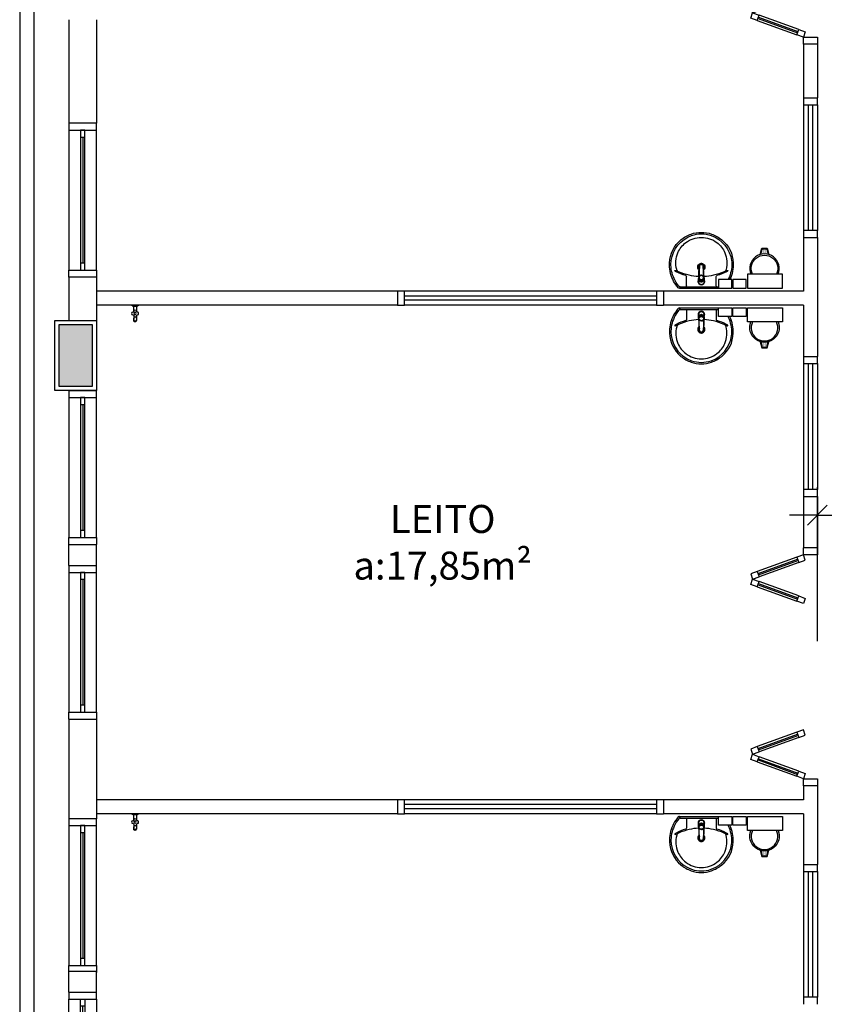
# Model space of a CAD drawing. Units: millimetres. Extents: x 1441 to 5932, y 387 to 4080.
# Drawn here: x 1441 to 1447, y 429 to 436 of the extents above; entities that cross this region are included whole.
import ezdxf

# ---------------------------------------------------------------- set-up
doc = ezdxf.new("R2010")
doc.units = ezdxf.units.MM
doc.linetypes.add('CONTINU', pattern=[0])
for name, color, linetype in [('252', 252, 'Continuous'), ('COTA', 13, 'Continuous'), ('EQUIP_I', 13, 'Continuous'), ('ESQUADRIA', 1, 'Continuous'), ('PAREDE', 4, 'Continuous'), ('PILAR', 250, 'Continuous'), ('TEXTO', 1, 'Continuous'), ('VIDRO', 150, 'Continuous')]:
    doc.layers.add(name, color=color, linetype=linetype)
doc.styles.add('REGUA60', font='GOTHIC.TTF')
doc.styles.get("Standard").update_dxf_attribs({"font": 'GOTHIC.TTF'})
doc.styles.add('STYLE1', font='GOTHIC.TTF')
doc.dimstyles.new('ISO-25', dxfattribs={"dimtxt": 2.5, "dimasz": 2.5, "dimexe": 1.25, "dimexo": 0.625, "dimtad": 1, "dimtxsty": 'Standard', "dimcen": 2.5, "dimadec": 0, "dimazin": 0, "dimtfac": 1, "dimtmove": 0, "dimatfit": 3, "dimfxl": 1, "dimarcsym": 0})

# ---------------------------------------------------------------- blocks, each defined once
blk = doc.blocks.new('1173C_p')
at = {"linetype": 'Continuous'}
for p, q in [((-0.01634963040155668, -0.04878485141018274), (-0.01653115084616985, -0.04504178567999872)), ((0.01633639425428157, -0.04878715691671331), (0.01651476135350549, -0.04504119003378371))]:
    blk.add_line(p, q, dxfattribs=at)
at = {"linetype": 'CONTINU', "extrusion": (0, 0, -1)}
for points in [[(-0.0198282039563793, -0.01148739618319894, -0.1318899090519932), (-0.02291838737460239, 8.182756564778515e-06, -0.4140108492280798), (7.94125364222964e-06, 0.02293446864532633, -0.4140107801384679), (0.02293446864631932, 7.938377892813264e-06, -0.1320950803901953), (0.01984433375883299, -0.01148730962906619)], [(0.01984432493974708, -0.007837289086431554, 0.09442110380981528), (0.02133951744886531, 8.052593193141888e-06, 0.4142178818450529), (8.029483879568033e-06, 0.02133945604962229, 0.4142245607243777), (-0.0213233747917343, 8.076052223415786e-06, 0.09441930605665519), (-0.01982895130561957, -0.007835994448344152)], [(0.01842126404253008, -0.02885869792510753, -0.02579282151124299), (0.01738695810771418, -0.03056874468398973)], [(0.01598733568599897, -0.04376646852218968, -0.004162270181977251), (0.01653115084616985, -0.04504178567999872)], [(-0.01633639425428157, -0.04878715691671331, -0.000293250454782409), (-0.01289898419940982, -0.1207782299676285)], [(-0.01737558364326475, -0.03051511278931152, -0.02326987550279606), (-0.01835580558120853, -0.02892643767660275), (-0.01840516319789032, -0.02883695365154892), (-0.01883413592980077, -0.02805390939566266), (-0.01840518601275676, -0.02885871533619522)]]:
    blk.add_lwpolyline(points, format="xyb", dxfattribs=at)
at = {"linetype": 'CONTINU'}
for points in [[(-0.01984433375883299, -0.01148730962906619), (-0.01984433375883299, 0.0007559097746838717)], [(-8.023804980439309e-06, 0.0005601163896518102), (-8.023804980439309e-06, -0.0002635877614824977)], [(-0.01934590496719579, -0.02069895908227259), (-0.01934590496719579, -0.01942195014370185)], [(-0.01927292781302015, -0.01780298861223173), (-0.01481719191752973, -0.007412186743387394)], [(-0.01842126404253008, -0.02885869792510753), (-0.01842126404253008, -0.02883689281190271)], [(-0.01745214173242715, -0.02420025023201156), (-0.01745204286800117, -0.02911092217792444)], [(-0.01651962207373714, -0.03456673255291953), (-0.01598808891026948, -0.04376359551362974)], [(-8.046619846879821e-06, -0.02917318394962365), (-8.054224799991516e-06, -0.02940939387132246)], [(0.0124274819864354, -0.005119425796380028), (0.001670403935868592, -0.0008154971735425676)], [(0.01651476135350549, -0.04504119003378371), (0.01597100702634435, -0.04376588460527309)], [(0.01597201088048905, -0.04376359551362974), (0.01650354404395671, -0.03456669452814154)], [(0.01840518601275676, -0.02883689281190271), (0.01840518601275676, -0.02885871533619522)]]:
    blk.add_lwpolyline(points, dxfattribs=at)
for points in [[(0.0197022890287144, -0.02212283347639321, 0.01411546540630599), (0.01973959938741388, -0.02095687860942697), (0.01982821770427279, -0.01942397306189747), (0.01982821770427279, 0.0007558945647723192)], [(-0.01984433375883299, -0.01148730962906619), (-0.019844288129093, -0.01942397306189747), (-0.01975568010361428, -0.02095639304538288, 0.01415755189459977), (-0.0197182783040617, -0.02212229881238947)], [(-0.01927292781302015, -0.01780298861223173, 0.02246857651001248), (-0.0193459087460468, -0.01942438766227106)], [(-0.01927292781302015, -0.01780298861223173), (-0.01927271310875511, -0.01908008053834997, 0.02242171367102428), (-0.01934589646639751, -0.0207009976702448, 0.02241009777736926), (-0.01927269108065843, -0.02232209675900343, 0.00552605511941231), (-0.01745205293383378, -0.02679309683061781)], [(-0.01842126404253008, -0.02885869792510753), (-0.01885022156454141, -0.02805390179070599), (-0.01842124122766364, -0.02883695365154892), (-0.01837197281106739, -0.0289262785782114, 0.0234680710666917), (-0.01739159583642902, -0.03051521003994395)], [(-0.01843214673403537, -0.043263911904317), (-0.01830781419852912, -0.04554074575673894), (-0.01460637163905432, -0.1175107594518128, 0.01570004080279282), (-0.014568316992154, -0.1179726004121129)], [(-0.0182992786517957, -0.02097209514538889, 0.07920154935455045), (-0.0174520256962154, -0.02628683897016337)], [(-0.01291154083671842, -0.1207894481483827, 0.0002920010580070895), (-0.01634963040155668, -0.04878485141018274)], [(-0.01244348245744931, -0.005119355209378895, 0.04334990967162989), (-0.01481719191752973, -0.007412186743387394)], [(-0.01244348245744931, -0.005119355209378895), (-0.01244343427691774, -0.006396539319949213, 0.04330033621947313), (-0.01481712478895503, -0.00868935985585928), (-0.01481719191752973, -0.007412186743387394)], [(0.001670403935868592, -0.0008154971735425676), (0.001670389996952792, -0.002092757755463026, 0.02093227351151929), (-7.871902802492059e-06, -0.002022038574594376, 0.02090982655809519), (-0.001686453738983573, -0.002092759662723154), (-0.001686498350970567, -0.0008154946010705544), (-0.01244348245744931, -0.005119355209378895)], [(-0.001686775680944663, -0.0008155222225916248, -0.02098965654325423), (-8.358481608183865e-06, -0.000745006171054996, -0.02099603927329874), (0.001670403935868592, -0.0008154971735425676)], [(0.01480077635395105, -0.007411802695422409, 0.0435918250026972), (0.0124274819864354, -0.005119425796380028)], [(0.01925682696837328, -0.01780275890202887), (0.01480106825801641, -0.007412181406476037), (0.01480106825801641, -0.008689421261264485, 0.04355584848581243), (0.01242768891308543, -0.006396842335579578), (0.0124274819864354, -0.005119425796380028)], [(0.01841606870425494, -0.043263911904317), (0.01829173616874868, -0.04554074575673894), (0.01459029360927389, -0.1175107594518128, -0.01570004080279282), (0.01455223896237356, -0.1179726004121129)], [(0.01737094496121472, -0.03056876152813359, 0.02578076421799826), (0.01840518601275676, -0.02885871533619522)], [(0.01743606370264672, -0.02420025023201156), (0.01743587663866464, -0.0291110573560811, -0.01342866505884555), (0.01741204670034335, -0.02998832350463054)], [(0.01743589443472615, -0.0262870060551883, 0.07895350060847135), (0.01828320213961376, -0.02097229878882167)], [(0.01932982236770897, -0.02070099739851905, -0.02242112400186923), (0.01925662152752494, -0.02232204383756375, -0.00619859595184142), (0.01743595832297018, -0.02679305907302876)], [(0.01932982236770897, -0.02070099739851905, 0.02240956931839166), (0.01925663329154759, -0.0190801079999936), (0.01925682696837328, -0.01780275890202887)], [(0.01932982236770897, -0.02070099739851905), (0.01932982289910967, -0.01942418374335908, 0.02241768365275042), (0.01925682696837328, -0.01780275890202887)], [(-0.01432557716613303, -0.1200319235180149), (-0.01456492968241463, -0.1180013002984914, -0.01645269587289262), (-0.01460573149627464, -0.1175182812198603)], [(-0.01431821217473583, -0.1200922531078419, 0.01590007852200172), (-0.01421124550817865, -0.1207724098697565)], [(0.01418810925639491, -0.1208092895088217, 0.01655478515957163), (0.01430205741962709, -0.1200928678272533), (0.01430949383528457, -0.1200319684917108), (0.01454891986654161, -0.1180007045784581, 0.01676659437277273), (0.01458968584142184, -0.1175175850968841)]]:
    blk.add_lwpolyline(points, format="xyb", dxfattribs=at)
for points, degree in [([(-8.03502770452269e-06, 0.02129193268316598), (-0.003988262464247327, 0.02129189275714793), (-0.007520312094669634, 0.02033104083628245), (-0.0109569829858458, 0.01876896013612317), (-0.01448910557630967, 0.01624221743233001), (-0.01751812612990022, 0.01246340053821982), (-0.01984428432661645, 0.007280991169787754), (-0.01984427291918678, 0.0007558590947844834)], 7), ([(0.01982819488940635, 0.0007558590947844834), (0.01982820629683602, 0.007280991169787754), (0.01750204810011979, 0.01246340053821982), (0.01447302754652924, 0.01624221743233001), (0.01094090495606537, 0.01876896013612317), (0.007504234064889204, 0.02033104083628245), (0.003972184434466897, 0.02129189275714793), (-8.043002075908134e-06, 0.02129193268316598)], 7), ([(-0.01984429383281139, -0.01942397306189747), (-0.01984429383281139, -0.01119263621790445), (-0.0155985668856502, -0.006252016907360769), (-0.01297537528277104, -0.004437090920383469), (-0.01013672007713495, -0.001923378000951104), (-0.006269840173438013, -0.0008953337423509566), (-0.003362971843017704, -0.0002635878506023204), (-8.039014886662699e-06, -0.0002635878506023204)], 7), ([(-0.0188502139595812, -0.02805391129690094), (-0.01909880474904213, -0.02661790935356478), (-0.01938614468864586, -0.02515744036674583), (-0.01962440034340318, -0.02367513755232764), (-0.01971827781687097, -0.02212229877449268)], 4), ([(-0.0184321353265986, -0.04326413244803007), (-0.01865014658948638, -0.03959041794189133), (-0.01886742017168075, -0.03594757195063281), (-0.01908676040056889, -0.03226437406482852), (-0.01929533961724417, -0.02899479450553599), (-0.019506586272108, -0.0256340714543235), (-0.01971826070572291, -0.02212268282475272)], 6), ([(-0.01481709495434558, -0.008689328184868117), (-0.01576638068832636, -0.0110960285653654), (-0.01662430618915067, -0.01317760378424104), (-0.01746647517254019, -0.0151404780038682), (-0.0183235042392198, -0.01705969312387268), (-0.01927269586187208, -0.01907988684466311)], 5), ([(-8.039014886662699e-06, -0.00330390072356046), (-0.006007455420409258, -0.00330390072356046), (-0.01158863158763523, -0.005678041437169767), (-0.01584138741502983, -0.009785890538855924), (-0.01829927865307468, -0.01517689433387659), (-0.01829927865307468, -0.02097188763096547)], 5), ([(-0.01745211321384232, -0.02420034909643576), (-0.017452071386586, -0.01920216692615107), (-0.01553531076600478, -0.01410909772453728), (-0.01154126602276762, -0.009785685205054406), (-0.005937332025830244, -0.00735068298219943), (-8.07390277657305e-06, -0.0073507010439684)], 5), ([(-8.138694560955173e-06, -0.04602860986712543), (-0.005588756983541998, -0.04602669341830712), (-0.01111536759415799, -0.04387020178157641), (-0.01538568326409262, -0.03961167759533879), (-0.01745021387617385, -0.03432652622703891), (-0.01745208089278094, -0.02911112941296601)], 5), ([(-0.01745204667047773, -0.02911092407916271), (-0.01745037738272259, -0.02381886931239485), (-0.01530749576469503, -0.01851821904453033), (-0.01097437171688398, -0.01433282030910199), (-0.005486817781800823, -0.01226299569728795), (-8.069915587327614e-06, -0.01226141006404013)], 5), ([(-0.01552058852253424, -0.02962662562626228), (-0.01551889451867083, -0.02492064866594035), (-0.01361351756604279, -0.02020689563849309), (-0.00976017020557407, -0.01648475657741599), (-0.004880032631803033, -0.01464437157555487), (-8.12972339758744e-06, -0.01464277643611389)], 5), ([(-8.12972339758744e-06, -0.04461057463145224), (-0.004880032631803033, -0.0446089775907712), (-0.00976017020557407, -0.042768593539531), (-0.01361351756604279, -0.03904645447845212), (-0.01551889451867083, -0.03433260258658244), (-0.01552058852253424, -0.02962672449068471)], 5), ([(-0.00168631975333966, -0.002092745709946442), (-0.003977903564070573, -0.003202890277025361), (-0.006049237521921214, -0.004112281839729448), (-0.008081343930385287, -0.004925751621829733), (-0.01015192808714005, -0.005672877672301624), (-0.01244342384674013, -0.006396535305023932)], 5), ([(-8.04997965531129e-06, -0.006432959239988989), (-0.002695804771292387, -0.006432959239988989), (-0.005256681367782789, -0.007005654701085717), (-0.007595779396496027, -0.008065884379577781), (-0.009632393642412751, -0.009538608752386324), (-0.01128662454048879, -0.01134610802488645)], 5), ([(-8.072905977485334e-06, -0.0073507010439684), (0.005921210267558763, -0.00735068298219943), (0.01152515947440236, -0.009785685205054406), (0.01551920421764663, -0.01410909772453728), (0.01743595152954924, -0.01920216692615107), (0.01743597054193913, -0.02420034909643576)], 5), ([(0.01127060639973365, -0.01134618502506157), (0.009616370748560144, -0.009538660085835815), (0.007579741292737197, -0.008065912898160832), (0.005240624251634074, -0.007005664682591117), (0.002679729593367597, -0.006432959239988989), (-8.04997965531129e-06, -0.006432959239988989)], 5), ([(-8.039014886662699e-06, -0.0002635878506023204), (0.003346893813237273, -0.0002635878506023204), (0.006253762143657582, -0.0008953267315341407), (0.01012064204735452, -0.00192341887758829), (0.01295929725299061, -0.004437089019145191), (0.01558248885587687, -0.006252017857981684), (0.01982821580303096, -0.01119263621790445), (0.01982821580303096, -0.01942397306189747)], 7), ([(0.01828320062329425, -0.02097188763096547), (0.01828320062329425, -0.01517689433387659), (0.0158253093852494, -0.009785890538855924), (0.0115725535578548, -0.005678041437169767), (0.005991377390628827, -0.00330390072356046), (-8.039014886662699e-06, -0.00330390072356046)], 5), ([(-8.030043716189539e-06, -0.01226141006404013), (0.005470710758125108, -0.01226299474666881), (0.01095829273648263, -0.01433281935848285), (0.01529141773492171, -0.01851821904453033), (0.01743429745170033, -0.02381886931239485), (0.01743587547999681, -0.02911092407916271)], 5), ([(-7.97023591303514e-06, -0.01464277643611389), (0.004863934639018908, -0.01464437157555487), (0.009744072212789945, -0.01648475657741599), (0.01359743953626236, -0.02020689563849309), (0.01550271667385061, -0.02492064866594035), (0.01550441067771402, -0.02962662562626228)], 5), ([(0.01550441067771402, -0.02962672449068471), (0.01550271667385061, -0.03433260258658244), (0.01359743953626236, -0.03904645447845212), (0.009744072212789945, -0.042768593539531), (0.004863934639018908, -0.0446089775907712), (-7.97023591303514e-06, -0.04461057463145224)], 5), ([(-7.960267950579691e-06, -0.04602860986712543), (0.005572624293144202, -0.04602669341830712), (0.01109914316898397, -0.04387023220139774), (0.01536955960457931, -0.03961172702755), (0.01743413584639342, -0.03432654143694869), (0.01743600286300051, -0.02911112941296601)], 5), ([(0.01242730494032429, -0.006396535305023932), (0.01013580918072421, -0.005672877672301624), (0.008065245937594057, -0.004925751621829733), (0.006033139529129983, -0.004112281839729448), (0.003961795827429171, -0.003202890277025361), (0.001670214868561004, -0.002092745709946442)], 5), ([(0.01925661783209165, -0.01907988684466311), (0.01830742050572098, -0.01705969312387268), (0.01745037432789331, -0.0151404780038682), (0.01660819013459047, -0.01317760378424104), (0.01575027604120294, -0.0110960285653654), (0.01480098555412468, -0.008689328184868117)], 5), ([(0.01970218267594248, -0.02212268282475272), (0.01949116607099199, -0.02562314693556722), (0.0192801019350668, -0.02898183185867431), (0.01907135731060094, -0.03225325942218404), (0.01885216918083188, -0.0359336320669712), (0.01863439177032689, -0.03958496138623069), (0.01841605729681817, -0.04326413244803007)], 6), ([(0.01883414733723754, -0.02805392840805077), (0.01910166115752787, -0.02650847404212797), (0.01934823853498102, -0.02526687377694437), (0.01952581995253411, -0.02413338936339926), (0.01964328229463064, -0.02310193493575241), (0.0197023176639064, -0.02212243946617143)], 5), ([(-0.01421124616450697, -0.1207724104422265), (-0.01361854063923573, -0.1238972334736825), (-0.01194956753467835, -0.1268091253526062), (-0.009508801706076042, -0.1293171484581297), (-0.006403480157388231, -0.1312569901190273), (-0.003197497514818792, -0.1323325742029251), (-8.040011685750414e-06, -0.1323325742029251)], 6), ([(-0.01309039833535053, -0.1170288558261099), (-0.01290180399143992, -0.121042956738572), (-0.009142315092049103, -0.1228531339060712), (-0.004086642309104604, -0.1233236220907425), (-8.039014886662699e-06, -0.1233236220907425)], 4), ([(-8.039014886662699e-06, -0.1233236220907425), (0.004070564279324174, -0.1233236220907425), (0.009126237062268672, -0.1228531339060712), (0.01288572596165949, -0.121042956738572), (0.0130743203055772, -0.1170288558261099)], 4), ([(-8.03801809468041e-06, -0.1323325742029251), (0.003167900963454429, -0.1323325742029251), (0.006362644669884787, -0.131266100855866), (0.009461926457873915, -0.1293384575437901), (0.01190726761790017, -0.1268396060147499), (0.01358485238408491, -0.1239327410114939), (0.01418820769909246, -0.1208087773400237)], 6), ([(-8.03801809468041e-06, -0.1323325742029251), (-8.03801809468041e-06, -0.1323325742029251), (-8.03801809468041e-06, -0.132305196362676), (-8.039014886662699e-06, -0.1322506688308493), (-8.039014886662699e-06, -0.1321701019309618), (-8.039014886662699e-06, -0.1320655337911241)], 5)]:
    blk.add_open_spline(points, degree=degree, dxfattribs=at)
blk = doc.blocks.new('aps_pia_pl5')
at = {"layer": 'EQUIP_I'}
h = blk.add_hatch(dxfattribs=at)
h.set_pattern_fill('DOTS', color=256, scale=0.3, style=0)
h.set_pattern_definition([(180, (-0.2431121023968622, -0.6682742692037273), (-0.002381249999618831, 0.004762499999237661), [0, -0.004762499999237661])])
edge = h.paths.add_edge_path()
edge.add_line((-0.281290945968085, -0.6360820332729353), (-0.2431121023968622, -0.6265373223800932))
edge.add_ellipse((-0.1412909459904768, -0.6521781512383193), major_axis=(-0.07424621201270272, 0.07424621201270272), ratio=0.9999999999999989, start_angle=30.86553514580054, end_angle=45.00000000000656)
edge.add_ellipse((-0.1412909459904768, -0.6521781512383433), major_axis=(0.07424621201270294, 0.07424621201270293), ratio=0.9999999999999999, start_angle=135, end_angle=149.1344648541995)
edge.add_line((-0.2431121023968622, -0.6778189800965695), (-0.2812909459680668, -0.6682742692037273))
edge.add_line((-0.2812909459680668, -0.6682742692037273), (-0.281290945968085, -0.6360820332729353))
for p, q in [((-0.01130325711723753, -0.04858833853444366), (-0.01130325711723756, -0.200999999018677)), ((-0.007292423946626735, -0.04676523254840959), (-0.002916969578713201, -0.04676523254840959)), ((3.481373297446353e-17, -0.04421288416750713), (0, -0.200999999018677)), ((-0.01713719627450769, -0.09453060939893021), (-0.0842274965833418, -0.0945306093989302)), ((-0.01130325711723756, -0.200999999018677), (-0.01130325711723759, -0.3240311113400062)), ((0, -0.200999999018677), (-3.481373297446353e-17, -0.357787113869847)), ((-0.01713719627450774, -0.3074693886384239), (-0.08422749658334186, -0.3074693886384239)), ((-0.2415532613104677, -0.620993730077324), (-0.2862909459672665, -0.6321781512415328)), ((-0.2862909459672665, -0.6321781512415328), (-0.2862909459672665, -0.6721781512351299)), ((-0.2431121023968622, -0.6265373223800932), (-0.2812909459680668, -0.6360820332728989)), ((-0.2862909459672665, -0.6721781512351299), (-0.2415532613104677, -0.6833625723993387)), ((-0.2812909459680668, -0.6360820332728989), (-0.2812909459680668, -0.6682742692037273)), ((-0.2812909459680668, -0.6682742692037273), (-0.2431121023968622, -0.6778189800965695))]:
    blk.add_line(p, q, dxfattribs=at)
for points in [[(-0.0003265630696773492, -0.4190311113400336), (-0.06254372453878436, -0.4190311113400336), (-0.06254372453878436, -0.3240311113400062), (-0.0003265630696773492, -0.3240311113400062)], [(-0.0003265630696773492, -0.5202456245372256), (-0.06254372453878436, -0.5202456245372256), (-0.06254372453878436, -0.4252456245371982), (-0.0003265630696773492, -0.4252456245371982)], [(-2.841893387284244e-13, -0.7797161599704399), (-0.100000000000307, -0.7797161599704399), (-0.100000000000307, -0.5297161599704399), (-2.841893387284244e-13, -0.5297161599704399)]]:
    blk.add_lwpolyline(points, close=True, dxfattribs=at)
for centre, radius, start, end in [((-0.168075179419283, -0.2050997086066672), 0.222043516835672, 97.71069889267847, 160.6831215495669), ((-0.1719855388373901, -0.1979913935327317), 0.2254333459541954, 92.34684227988193, 140.6820308081606), ((-0.1719855388372338, -0.1979913935327317), 0.2144947100342373, 92.35681839477807, 96.93034544847393), ((-0.1724771442768862, -0.2287809529958622), 0.2561829409358835, 65.08101261958318, 91.95500467097517), ((-0.1724771442770425, -0.2287809529958622), 0.2452443050160459, 65.08680257984317, 91.94625273275383), ((-0.1763235823872868, -0.2342336797530037), 0.262751386256447, 52.30956451560496, 64.82131883038274), ((-0.168075179419283, -0.2050997086066672), 0.2329821527555673, 139.9389295871843, 160.6947900545424), ((-0.1804837281527831, -0.2028933761505982), 0.1849217090988274, 113.4729358095113, 142.4355259407853), ((-0.1817434288747322, -0.2010942743415285), 0.1827702540810157, 75.03446883187573, 113.335363418461), ((-0.139383647429991, -0.04713121314705401), 0.0231198251030922, 23.22432576704685, 77.92006984078435), ((-0.1256727440547074, -0.01317456915018053), 0.001945207534657002, 46.58427023654031, 181.3407077121539), ((-0.1078878550101016, -0.01261089819837477), 0.01973896661952226, 181.7685437718113, 209.5159491428238), ((-0.261192278016896, -0.09185476028869738), 0.1528513281248318, 20.62441877845765, 27.05306158779852), ((-0.1536752615300365, -0.03911447397524623), 0.04011212022190188, 27.62930882338232, 42.99311805588775), ((-0.449229888801387, -0.1912433289425052), 0.3725202509641027, 15.80365875087761, 27.27829308622588), ((-0.473680722251892, -0.1966219853771917), 0.3893167581991718, 12.32934004034646, 24.04161347681448), ((-0.1763235823871341, -0.2342336797530037), 0.2518127503363733, 50.36060069261897, 64.81567675621953), ((-0.1763235823865088, -0.2342336797530037), 0.2627513862559512, 48.91414496481479, 52.30956451567451), ((-0.02082646884206692, -0.04833504568557601), 0.009526579597200208, 358.4764393677579, 57.2920311130589), ((-0.007170085745677534, -0.04996686012788132), 0.003203964074491423, 92.18827889816974, 161.5515163935106), ((-0.01013433385094583, -0.04397988184388169), 0.01013701201958188, 358.6829229835132, 50.20498657685919), ((-0.002921243740296086, -0.04899455084591864), 0.002229322394981374, 10.49870804179772, 89.89014977179572), ((-0.1752004853171236, -0.2006353778199923), 0.2247892638725077, 161.1682926955386, 180.0929371115839), ((-0.1752004853171236, -0.2006353778199923), 0.2138506279526099, 161.1803973540478, 180.0929371115839), ((-0.1829343508545591, -0.2001766148850947), 0.1813240947620861, 142.6439054758464, 180.2601783173254), ((-0.4427821515785801, -0.197111125352137), 0.3593049432752765, 2.381735537408209, 13.45771633025496), ((-0.08406851148389902, -0.08739669732653964), 0.007135683408465982, 199.6013663442459, 268.723327746803), ((-0.01722480884600228, -0.08854445284509893), 0.005986797661302639, 270.8385133509786, 351.5333369800842), ((-0.1752004853171236, -0.2013646202148607), 0.2247892638725065, 179.9070628884161, 198.8317073044648), ((-0.1752004853171236, -0.2013646202148607), 0.2138506279526111, 179.9070628884161, 198.8196026459524), ((-0.1829343508544063, -0.2018233831522593), 0.1813240947621947, 179.7398216826746, 217.3560945241536), ((-0.1527762816813762, -0.200999999018677), 0.02552348381310606, 34.94224455610517, 325.0926033835051), ((-0.1527762816813762, -0.200999999018677), 0.01640795387985389, 58.14384978254057, 126.677754166378), ((-0.168075179419283, -0.1969002894306868), 0.2329821527555711, 199.3052099454576, 220.0610704128157), ((-0.168075179419283, -0.1969002894306868), 0.2220435168356863, 199.316878450433, 262.2893011073215), ((-0.1527762816813762, -0.200999999018677), 0.01640795387985389, 233.240553473511, 289.4036130511115), ((-0.1527762816813762, -0.200999999018677), 0.01640795387985389, 301.332444895384, 301.9597551553632), ((-0.4427821515785801, -0.2048888726852168), 0.3593049432752721, 346.5422836697451, 357.6208241925038), ((-0.1719855388373901, -0.2040086045046223), 0.2254333459541921, 219.3179691918394, 267.6531577201181), ((-0.1804837281529394, -0.1991066218867558), 0.1849217090987807, 217.5644740593303, 246.5270641905185), ((-0.473680722251892, -0.2053780126601622), 0.3893167581991985, 335.958386523182, 347.6706599596536), ((-0.4492298888016961, -0.2107566690948487), 0.3725202509643857, 332.7217069137777, 344.1963412491225), ((-0.08406851148404829, -0.3146033007108144), 0.007135683408401849, 91.2766722528604, 160.3986336556224), ((-0.01722480884600233, -0.3134555451922552), 0.005986797661306545, 8.46666301991576, 89.16148664905339), ((-0.1817434288747322, -0.2009057236958256), 0.1827702540810389, 246.6646365816182, 284.965531168181), ((-0.1719855388372338, -0.2040086045046223), 0.2144947100343633, 263.069654551526, 267.6431816052219), ((-0.1724771442770425, -0.1732190450414919), 0.2561829409359436, 268.044995329057, 294.9189873804388), ((-0.1724771442770425, -0.1732190450414919), 0.2452443050160469, 268.0537472672541, 294.913197420157), ((-0.139383647429991, -0.3548687848903), 0.0231198251030245, 282.079930159106, 336.7756742329427), ((-0.1256727440547075, -0.3888254288871735), 0.001945207534694755, 178.6592922878461, 313.4157297619467), ((-0.1078878550101017, -0.3893890998389793), 0.01973896661939596, 150.4840508571725, 178.2314562281887), ((-0.261192278016896, -0.3101452377486566), 0.1528513281248318, 332.9469384122015, 339.3755812215423), ((-0.1536752615300365, -0.3628855240596067), 0.04011212022189838, 317.0068819441123, 332.3706911766177), ((-0.1763235823871341, -0.1677663182843502), 0.25181275033643, 295.1843232437806, 296.8619980102188), ((-0.1763235823869778, -0.1677663182843502), 0.2627513862562143, 295.1786811695807, 295.6601570279655), ((-0.1412909459904768, -0.6521781512383313), 0.09499999998479326, 64.23751349548088, 295.7624865045191)]:
    blk.add_arc(centre, radius, start, end, dxfattribs=at)
at = {"layer": 'EQUIP_I', "extrusion": (0, 0, -1)}
blk.add_ellipse((-0.1412909459904768, -0.6521781512383313), major_axis=(-0.07424621201270286, 0.07424621201270286), ratio=0.9999999999999989, start_param=9.806015548493422, end_param=13.75592935343002, dxfattribs=at)
at = {"layer": 'EQUIP_I', "rotation": 270}
blk.add_blockref('1173C_p', (-0.04703613445561317, -0.200999999018677), dxfattribs=at)
blk = doc.blocks.new('janela')
at = {"layer": 'ESQUADRIA', "color": 252}
for p, q in [((59484.54710907026, 8332.274696843742), (59384.54711818154, 8332.274696843742)), ((59479.54710907026, 8323.774696844797), (59389.54711818154, 8323.774696844797)), ((59389.54711818154, 8320.774696844797), (59479.54710907026, 8320.774696844797)), ((59384.54711818154, 8312.274696848399), (59484.54710907026, 8312.274696848399))]:
    blk.add_line(p, q, dxfattribs=at)
at = {"layer": 'ESQUADRIA'}
for points in [[(59379.54711818061, 8312.274696845852), (59384.54711818154, 8312.274696845852), (59384.54711818154, 8332.274696843742), (59379.54711818061, 8332.274696843742)], [(59489.54710907119, 8312.274696845852), (59484.54710907026, 8312.274696845852), (59484.54710907026, 8332.274696843742), (59489.54710907119, 8332.274696843742)]]:
    blk.add_lwpolyline(points, dxfattribs=at)
for points in [[(59384.54711818154, 8323.774696844797), (59384.54711818154, 8320.774696844797), (59389.54711818154, 8320.774696844797), (59389.54711818154, 8323.774696844797)], [(59479.54710907026, 8323.774696844797), (59479.54710907026, 8320.774696844797), (59484.54710907026, 8320.774696844797), (59484.54710907026, 8323.774696844797)]]:
    blk.add_lwpolyline(points, close=True, dxfattribs=at)
at = {"layer": 'VIDRO'}
blk.add_line((59389.54711818154, 8322.274696844797), (59479.54710907026, 8322.274696844797), dxfattribs=at)
blk = doc.blocks.new('A$C775C0CE8')
at = {"layer": 'ESQUADRIA'}
for p, q in [((-3.601642674766481e-05, 31.12044268728641), (1.368044556875248, 34.87921317045402)), ((4.698427087510936, 29.4103419706662), (-3.601642674766481e-05, 31.12044268728641)), ((1.368044556875248, 34.87921317045402), (6.066507660812931, 33.16911245381925)), ((6.066507660812931, 33.1691124538047), (4.698427087510936, 29.4103419706662)), ((4.698427087510936, 29.4103419706662), (32.88920571106428, 19.14973767090123)), ((33.40223592607072, 20.55927660208545), (5.211457302502822, 30.81988090185041)), ((33.74425606938894, 21.49896922287007), (5.553477445821045, 31.75957352263504)), ((34.25728628438083, 22.90850815405429), (6.066507660812931, 33.1691124538047)), ((34.25728628438083, 22.90850815405429), (32.88920571107883, 19.14973767090123)), ((34.25728628438083, 22.90850815405429), (38.95574938831851, 21.19840743740497)), ((38.95574938831851, 21.19840743740497), (37.58766881500196, 17.43963695426646)), ((4.698427087510936, 5.468931937895832), (32.88920571107883, 15.72953623764624)), ((33.40223592607072, 14.31999730646203), (5.211457302502822, 4.059393006711616)), ((37.58766881500196, 17.43963695426646), (32.88920571106428, 19.14973767090123)), ((37.58766881500196, 17.43963695426646), (32.88920571106428, 15.72953623764624)), ((34.25728628438083, 11.97076575450774), (32.88920571107883, 15.72953623764624)), ((38.95574938831851, 13.68086647112796), (37.58766881500196, 17.43963695426646)), ((33.74425606938894, 13.3803046856774), (5.553477445821045, 3.119700385912438)), ((6.066507660812931, 1.710161454728222), (34.25728628438083, 11.97076575449319)), ((34.25728628438083, 11.97076575450774), (38.95574938831851, 13.68086647112796)), ((4.698427087510936, 5.468931937895832), (-3.601642674766481e-05, 3.75883122124651)), ((-3.601642674766481e-05, 3.75883122124651), (1.368044556875248, 6.073810800444335e-05)), ((1.368044556875248, 6.073810800444335e-05), (6.066507660812931, 1.710161454728222)), ((6.066507660812931, 1.710161454728222), (4.698427087510936, 5.46893193788128))]:
    blk.add_line(p, q, dxfattribs=at)
blk = doc.blocks.new('1153_C39_p')
at = {"layer": 'EQUIP_I', "linetype": 'Continuous'}
for p, q in [((0.006960214602074188, 0.01599790808683821), (0.00659913573595361, 0.01623338980042632)), ((0.006599135733495132, -0.01623346799336645), (0.006960006370174909, -0.01599790807599533))]:
    blk.add_line(p, q, dxfattribs=at)
at = {"layer": 'EQUIP_I', "linetype": 'CONTINU'}
for points in [[(0.006599135733495132, -0.01623346799336645, -0.08733377964298347), (0.006508972314900774, -0.01674555933485777), (0.003864976188104663, -0.02400988838157048, -0.3152995025575822), (0.002455619255499641, -0.02499673345667475), (0, -0.0249967325031264), (0, 0.0249967325031264), (0.002455619255499641, 0.02499674108507577, -0.3152984960868689), (0.003864974309717439, 0.02400990117081392), (0.006508972313387318, 0.01674556696742258, -0.08734819494205696), (0.00659913573595361, 0.01623338980042632)], [(0.09123942668541574, -0.008745571506452166, 1.000193996811897), (0.1082982617469952, 0.008748880545127236, 0.1025376723479935), (0.1041186980603932, 0.01141746303826352)], [(0.1041186980603932, 0.01141746303826352, 0.2920242429411883), (0.09124263441117364, 0.008748699425346729)], [(0.1094215365021078, 0.009498758351185188), (0.1105010576052905, 0.009498758349444358, -1.000019174944873), (0.1105010576052905, -0.009498758349444358), (0.1094215365021078, -0.009498758351185188)], [(0.009098809105459793, -0.0105986130556488), (0.009098809105459793, -0.01249838913675205), (0.00895234796536215, -0.01417240071552328, -0.3889170992396239), (0.006960006370174909, -0.01599790807599533)]]:
    blk.add_lwpolyline(points, format="xyb", dxfattribs=at)
at = {"layer": 'EQUIP_I', "linetype": 'CONTINU', "extrusion": (0, 0, -1)}
for points in [[(-0.006960214602074188, 0.01599790808683821, 0.3888846337270097), (-0.00895234645437526, 0.01417241799112645), (-0.009098809105459793, 0.01249838913675205), (-0.009098809105459793, -0.0105986130556488)], [(-0.0459826907128047, -0.0105986130556488, -0.1456784030136007), (-0.03659443959702102, -0.007036470694977481, 0.3211734117925265), (-0.03569999868418705, -0.006290927435095739, 0.1279068493934214), (-0.03570034627190566, 0.00629226795003035, 0.3207923414627057), (-0.03659470859187408, 0.007036500549254754, -0.1456749573259572), (-0.0459827063856757, 0.01059862068404271)], [(-0.0459826907128047, -0.0105986130556488, 0.2145820817187447), (-0.05285568904660209, -0.02329772439662037, -0.3211734094968539), (-0.05360118759684696, -0.02419215293128474, -0.1278932659634945), (-0.06618304511838247, -0.02419217722422218, -0.321173411791841), (-0.0669286386162149, -0.02329769285564254, 0.3718856388520477), (-0.08318989229604057, -0.007036470412131735, -0.3208082962145877), (-0.08408399630581442, -0.006292204733256312, -0.1279061769627139), (-0.08408434029200151, 0.006290882050805635, -0.3211734117925266), (-0.08318976114633259, 0.007036482791193066, 0.3718819181961487), (-0.06692864117656683, 0.02329772829907029, -0.321173375066574), (-0.06618314175983642, 0.02419215209384618, -0.127907191927017), (-0.05359995834001552, 0.02419183323982566, -0.3208085801115461), (-0.05285569258037981, 0.02329772820777976, 0.2145823335102691), (-0.0459827063856757, 0.01059862068404271)], [(-0.1094215365021078, 0.009498758351185188, -0.1247892699405883), (-0.1041186980603932, 0.01141746303826352)], [(-0.1094215365021078, -0.009498758351185188, -0.5303925671969071), (-0.1094215365021078, 0.009498758351185188)], [(-0.1041186784327905, -0.01141746498527851, -0.1247902841790534), (-0.1094215365021078, -0.009498758351185188)]]:
    blk.add_lwpolyline(points, format="xyb", dxfattribs=at)
at = {"layer": 'EQUIP_I', "linetype": 'Continuous'}
for points in [[(0.009098809105459793, 0.01059862068404271), (0.0459827063856757, 0.01059862068404271)], [(0.009098809105459793, -0.0105986130556488), (0.0459826907128047, -0.0105986130556488)]]:
    blk.add_lwpolyline(points, dxfattribs=at)
at = {"layer": 'EQUIP_I', "linetype": 'CONTINU'}
for points in [[(0.05989216306762657, 0.008498889051182346, 1), (0.05989216306762657, -0.00849888905091234, 1)], [(0.05989216306762657, 0.007499020227839992, 1), (0.05989216306762657, -0.007499020227569986, 1)]]:
    blk.add_lwpolyline(points, format="xyb", close=True, dxfattribs=at)
for points in [[(0.07680861101123426, 0.008748856376094238), (0.1040871306647837, 0.008748856376094238)], [(0.07682120549529259, -0.008742761286598011), (0.1038858172581811, -0.008748085907960501)]]:
    blk.add_lwpolyline(points, dxfattribs=at)
blk = doc.blocks.new('COTATR')
at = {"color": 6}
blk.add_line((-70.71067811865441, -70.71067811865487), (70.71067811865487, 70.71067811865441), dxfattribs=at)
at = {"color": 0, "linetype": 'ByBlock'}
blk.add_line((0, 0), (200, 0), dxfattribs=at)
blk = doc.blocks.new('*D201')
at = {"layer": 'COTA', "color": 0, "lineweight": -2}
for p, q in [((1446.594128187308, 431.8873939901318), (1446.594128187308, 432.9873939901317)), ((1449.24412818731, 431.8873939901318), (1449.24412818731, 432.9873939901317)), ((1446.595128187308, 432.7873939901318), (1449.24312818731, 432.7873939901318))]:
    blk.add_line(p, q, dxfattribs=at)
at = {"layer": 'Defpoints', "color": 0}
for p in [(1449.24412818731, 432.7873939901318), (1446.594128187308, 431.5873939901318), (1449.24412818731, 431.5873939901318)]:
    blk.add_point(p, dxfattribs=at)
at = {"layer": 'COTA', "color": 0, "lineweight": -2, "xscale": 0.001, "yscale": 0.001, "zscale": 0.001, "rotation": 180}
blk.add_blockref('COTATR', (1446.594128187308, 432.7873939901318), dxfattribs=at)
at = {"layer": 'COTA', "color": 0, "lineweight": -2, "xscale": 0.001, "yscale": 0.001, "zscale": 0.001}
blk.add_blockref('COTATR', (1449.24412818731, 432.7873939901318), dxfattribs=at)
at = {"layer": 'COTA', "color": 2, "insert": (1447.919128187309, 432.9710500064472), "char_height": 0.15, "attachment_point": 5, "style": 'REGUA60'}
blk.add_mtext('2,65', dxfattribs=at)

msp = doc.modelspace()

# ---------------------------------------------------------------- hatches: boundary and pattern name
at = {"layer": 'PILAR'}
h = msp.add_hatch(color=256, dxfattribs=at)
h.paths.add_polyline_path([(1441.174128096198, 427.8084615101022), (1441.414128096207, 427.8084615101022), (1441.414128096207, 428.2484615100986), (1441.174128096207, 428.2484615101059)])
h.paths.add_polyline_path([(1449.174128096196, 427.8084615100993), (1449.514128096205, 427.8084615100993), (1449.514128096196, 428.048461510103), (1449.174128096196, 428.048461510103)])
h.paths.add_polyline_path([(1457.174128096194, 427.8084615100993), (1457.514128096194, 427.8084615100993), (1457.514128096194, 428.1484615101015), (1457.174128096194, 428.1484615101015)])
h.paths.add_polyline_path([(1465.174128096193, 427.8084615100993), (1465.514128096193, 427.8084615100993), (1465.514128096193, 428.1484615101015), (1465.174128096193, 428.1484615101015)])
h.paths.add_polyline_path([(1465.174128096193, 433.8084615100995), (1465.514128096193, 433.8084615100995), (1465.514128096193, 434.1484615101018), (1465.174128096193, 434.1484615101018)])
h.paths.add_polyline_path([(1465.224128096203, 438.0584615200999), (1465.464128096203, 438.0584615200999), (1465.464128096203, 438.2984615200999), (1465.224128096203, 438.2984615200999)])
h.paths.add_polyline_path([(1465.224128096193, 440.8584615100996), (1465.464128096202, 440.8584615100996), (1465.464128096193, 441.0984615100975), (1465.224128096193, 441.0984615101048)])
h.paths.add_polyline_path([(1465.174128096202, 446.0084615100927), (1465.5141280051, 446.0084615101), (1465.5141280051, 446.3484615100965), (1465.174128096193, 446.3484615100965)])
h.paths.add_polyline_path([(1457.174128187287, 446.0084615100927), (1457.514128096204, 446.0084615100927), (1457.514128096194, 446.3484615100965), (1457.174128187296, 446.3484615100965)])
h.paths.add_polyline_path([(1449.174128187307, 446.0084615100927), (1449.514128096205, 446.0084615101), (1449.514128096196, 446.3484615100965), (1449.174128187298, 446.3484615100965)])
h.paths.add_polyline_path([(1441.17412818729, 446.0084615100927), (1441.514128096198, 446.0084615100927), (1441.514128096198, 446.3484615100965), (1441.174128187309, 446.3484615100965)])
h.paths.add_polyline_path([(1441.174128096198, 440.8584615100996), (1441.414128096207, 440.8584615100996), (1441.414128096207, 441.198461510096), (1441.174128096198, 441.1984615101033)])
h.paths.add_polyline_path([(1441.174128096198, 433.7084615100952), (1441.414128096207, 433.7084615100952), (1441.414128096207, 434.1484615100916), (1441.174128096198, 434.1484615101061)])
h.paths.add_polyline_path([(1446.099128096206, 440.8584615200994), (1446.339128096206, 440.8584615200994), (1446.339128096206, 441.0984615099636), (1446.099128096206, 441.0984615099636)])
h.paths.add_polyline_path([(1449.174128096196, 440.8584615100996), (1449.414128096205, 440.8584615100996), (1449.414128096205, 441.0984615100975), (1449.174128096196, 441.0984615100975)])
h.paths.add_polyline_path([(1453.954128096195, 440.8584615100996), (1454.194128096204, 440.8584615100996), (1454.194128096204, 441.0984615100975), (1453.954128096195, 441.0984615100975)])
h.paths.add_polyline_path([(1457.224128096194, 440.8584615100996), (1457.464128096194, 440.8584615100996), (1457.464128096194, 441.0984615100975), (1457.224128096194, 441.0984615101048)])
h.paths.add_polyline_path([(1461.224128096203, 440.8584615100996), (1461.464128096193, 440.8584615100923), (1461.464128096203, 441.0984615100975), (1461.224128096194, 441.0984615100975)])
h.paths.add_polyline_path([(1461.224128096203, 438.0584615200999), (1461.464128096203, 438.0584615200999), (1461.464128096203, 438.2984615200999), (1461.224128096203, 438.2984615200999)])
h.paths.add_polyline_path([(1457.224128096204, 438.0584615200999), (1457.464128096204, 438.0584615200999), (1457.464128096204, 438.2984615200999), (1457.224128096204, 438.2984615200999)])
h.paths.add_polyline_path([(1453.199128096205, 438.0584615200999), (1453.439128096205, 438.0584615200999), (1453.439128096205, 438.2984615200999), (1453.199128096205, 438.2984615200999)])
h.paths.add_polyline_path([(1449.174128096206, 437.3834615201001), (1449.414128096206, 437.3834615201001), (1449.414128096206, 437.6234615201), (1449.174128096206, 437.6234615201)])
h.paths.add_polyline_path([(1449.174128096196, 433.908461510098), (1449.514128096196, 433.9084615101053), (1449.514128096205, 434.1484615101091), (1449.174128096196, 434.1484615101018)])
h.paths.add_polyline_path([(1457.174128096194, 433.8084615101068), (1457.514128096194, 433.8084615100995), (1457.514128096194, 434.1484615101018), (1457.174128096194, 434.1484615101018)])

# ---------------------------------------------------------------- linework, layer by layer
at = {"layer": '252'}
for p, q in [((1446.494128187309, 435.720961510077), (1446.494128187309, 434.8209615100774)), ((1446.594128187309, 435.720961510077), (1446.594128187309, 434.8209615100774)), ((1445.444128187309, 434.3884615100774), (1443.644128187309, 434.388461510077)), ((1445.444128187308, 434.2884615100775), (1443.644128187308, 434.288461510077)), ((1446.494128187308, 433.8709615100776), (1446.494128187308, 432.9709615100779)), ((1446.594128187308, 433.8709615100776), (1446.594128187308, 432.9709615100779)), ((1445.444128187309, 430.7534615100783), (1443.644128187309, 430.7534615100778)), ((1445.444128187308, 430.6534615100783), (1443.644128187308, 430.6534615100779)), ((1446.494128187308, 430.2409615100883), (1446.494128187308, 429.3409615100886)), ((1446.594128187308, 430.2409615100883), (1446.594128187308, 429.3409615100886))]:
    msp.add_line(p, q, dxfattribs=at)
at = {"layer": 'ESQUADRIA'}
for p, q in [((1446.594128187309, 436.1534615100769), (1446.494128187309, 436.1534615100769)), ((1446.494128187309, 435.770961510077), (1446.594128187309, 435.770961510077)), ((1446.494128187309, 434.7709615100772), (1446.594128187309, 434.7709615100772)), ((1443.594128187309, 434.3884615100771), (1443.594128187309, 434.288461510077)), ((1445.494128187309, 434.3884615100773), (1445.494128187309, 434.2884615100773)), ((1446.494128187308, 433.9209615100774), (1446.594128187309, 433.9209615100774)), ((1446.494128187308, 432.9209615100776), (1446.594128187308, 432.9209615100776)), ((1446.594128187308, 432.5534615100777), (1446.494128187308, 432.5534615100777)), ((1446.594128187308, 430.853461510078), (1446.494128187308, 430.853461510078)), ((1443.594128187309, 430.753461510078), (1443.594128187309, 430.6534615100779)), ((1445.494128187309, 430.7534615100782), (1445.494128187309, 430.6534615100782)), ((1446.494128187308, 430.2909615100883), (1446.594128187308, 430.2909615100883))]:
    msp.add_line(p, q, dxfattribs=at)
for points in [[(1446.49412818731, 436.1534615100772), (1446.49412818731, 436.2034615100772), (1446.59412818731, 436.2034615100772), (1446.59412818731, 436.1534615100772)], [(1446.494128187309, 435.770961510077), (1446.494128187309, 435.720961510077), (1446.594128187309, 435.720961510077), (1446.594128187309, 435.770961510077)], [(1446.594128187309, 434.7709615100774), (1446.594128187309, 434.8209615100774), (1446.494128187309, 434.8209615100774), (1446.494128187309, 434.7709615100774)], [(1443.594128187308, 434.2884615100771), (1443.644128187308, 434.288461510077), (1443.644128187309, 434.388461510077), (1443.594128187309, 434.3884615100771)], [(1445.494128187309, 434.3884615100773), (1445.444128187309, 434.3884615100774), (1445.444128187308, 434.2884615100775), (1445.494128187309, 434.2884615100773)], [(1446.494128187308, 433.9209615100775), (1446.494128187308, 433.8709615100776), (1446.594128187308, 433.8709615100776), (1446.594128187308, 433.9209615100775)], [(1446.594128187308, 432.9209615100779), (1446.594128187308, 432.9709615100779), (1446.494128187308, 432.9709615100779), (1446.494128187308, 432.9209615100779)], [(1446.594128187308, 432.5534615100778), (1446.594128187308, 432.5034615100778), (1446.494128187308, 432.5034615100778), (1446.494128187308, 432.5534615100778)], [(1446.49412818731, 430.8534615100784), (1446.49412818731, 430.9034615100784), (1446.59412818731, 430.9034615100784), (1446.59412818731, 430.8534615100784)], [(1443.594128187308, 430.653461510078), (1443.644128187308, 430.6534615100779), (1443.644128187309, 430.7534615100778), (1443.594128187309, 430.753461510078)], [(1445.494128187309, 430.7534615100782), (1445.444128187309, 430.7534615100783), (1445.444128187308, 430.6534615100783), (1445.494128187309, 430.6534615100782)], [(1446.494128187308, 430.2909615100883), (1446.494128187308, 430.2409615100883), (1446.594128187308, 430.2409615100883), (1446.594128187308, 430.2909615100883)], [(1446.594128187308, 429.2909615100887), (1446.594128187308, 429.3409615100886), (1446.494128187308, 429.3409615100886), (1446.494128187308, 429.2909615100887)]]:
    msp.add_lwpolyline(points, dxfattribs=at)
at = {"layer": 'PAREDE'}
for p, q in [((1440.894128187308, 445.0284615100956), (1440.894128187308, 418.3251151059936)), ((1441.24412818729, 436.3284615100772), (1441.24412818729, 435.5884614189829)), ((1441.444128187309, 436.3284615100772), (1441.444128187309, 435.5884614189831)), ((1446.494128187309, 436.1534615100769), (1446.494128187309, 435.770961510077)), ((1446.594128187309, 436.1534615100769), (1446.594128187309, 435.7709615100769)), ((1441.444128187309, 435.5884614189831), (1441.24412818729, 435.5884614189829)), ((1446.494128187308, 434.7709615100772), (1446.494128187308, 434.3884615100773)), ((1446.594128187309, 434.7709615100772), (1446.594128187308, 433.9209615100775)), ((1441.24412818729, 434.4884615100773), (1441.24412818729, 434.1784615100977)), ((1441.444128187309, 434.4884615100774), (1441.24412818729, 434.4884615100773)), ((1441.444128187309, 434.4884615100773), (1441.444128187309, 434.1784615100977)), ((1443.594128187309, 434.3884615100771), (1441.444128187309, 434.3884615100771)), ((1446.494128187309, 434.3884615100773), (1445.494128187309, 434.3884615100771)), ((1443.594128187309, 434.2884615100771), (1441.444128187309, 434.2884615100771)), ((1446.494128187309, 434.2884615100773), (1445.494128187309, 434.2884615100773)), ((1446.494128187308, 434.2884615100773), (1446.494128187308, 433.9209615100775)), ((1441.24412818729, 433.6784615100963), (1441.444128187299, 433.6784615100963)), ((1446.494128187308, 432.9209615100776), (1446.494128187308, 432.5534615100778)), ((1446.594128187308, 432.9209615100776), (1446.594128187308, 432.5534615100777)), ((1441.24412818732, 432.578461601191), (1441.444128187299, 432.578461601191)), ((1441.244128278421, 432.4284615100966), (1441.24412818732, 432.578461601191)), ((1441.4441282784, 432.4284615100966), (1441.444128187299, 432.578461601191)), ((1441.244128278421, 432.4284615100966), (1441.4441282784, 432.4284615100966)), ((1441.244128278421, 431.3284616011912), (1441.4441282784, 431.3284616011912)), ((1441.244128278421, 431.3284616011912), (1441.244128460601, 430.6159615556394)), ((1441.4441282784, 431.3284616011912), (1441.444128460579, 430.6159615556394)), ((1446.494128187308, 430.8534615100781), (1446.494128187308, 430.753461510078)), ((1446.594128187308, 430.8534615100781), (1446.594128187308, 430.2909615100883)), ((1443.594128187309, 430.753461510078), (1441.444128187309, 430.7534615100778)), ((1446.494128187309, 430.753461510078), (1445.494128187309, 430.7534615100778)), ((1443.594128187309, 430.6534615100779), (1441.444128187309, 430.6534615100779)), ((1446.494128187309, 430.653461510078), (1445.494128187309, 430.6534615100779)), ((1446.494128187308, 430.6534615100779), (1446.494128187308, 430.2909615100883)), ((1441.444128460579, 430.6159615556395), (1441.244128460601, 430.6159615556395)), ((1441.24412800513, 429.5284615100975), (1441.444128005109, 429.5284615100975)), ((1441.24412809623, 429.3784614190031), (1441.24412800513, 429.5284615100975)), ((1441.444128096209, 429.3784614190031), (1441.444128005109, 429.5284615100975)), ((1441.24412809623, 429.3784614190031), (1441.444128096209, 429.3784614190031))]:
    msp.add_line(p, q, dxfattribs=at)
msp.add_lwpolyline([(1440.994128187308, 445.0284615100956), (1440.994128187308, 418.3251151059936)], dxfattribs=at)
msp.add_lwpolyline([(1441.444128096209, 433.6784615100963), (1441.14412809621, 433.6784615100963), (1441.14412809621, 434.1784615100977), (1441.444128096209, 434.1784615100977)], close=True, dxfattribs=at)
at = {"layer": 'PILAR'}
for p, q in [((1441.174128096198, 434.1484615101061), (1441.174128096198, 433.7084615100952)), ((1441.414128096207, 434.1484615100916), (1441.174128096198, 434.1484615101061)), ((1441.414128096207, 433.7084615100952), (1441.414128096207, 434.1484615100916)), ((1441.174128096198, 433.7084615100952), (1441.414128096207, 433.7084615100952))]:
    msp.add_line(p, q, dxfattribs=at)
msp.add_lwpolyline([(1441.174128096198, 433.7084615100952), (1441.414128096207, 433.7084615100952), (1441.414128096207, 434.1484615100916), (1441.174128096198, 434.1484615101061)], close=True, dxfattribs=at)
at = {"layer": 'VIDRO'}
for p, q in [((1446.529128187309, 435.720961510077), (1446.529128187309, 434.8209615100774)), ((1446.559128187309, 435.720961510077), (1446.559128187309, 434.8209615100774)), ((1445.444128187309, 434.3534615100774), (1443.644128187309, 434.353461510077)), ((1445.444128187309, 434.3234615100774), (1443.644128187309, 434.323461510077)), ((1446.529128187308, 433.8709615100776), (1446.529128187308, 432.9709615100779)), ((1446.559128187308, 433.8709615100776), (1446.559128187308, 432.9709615100779)), ((1445.444128187309, 430.7184615100783), (1443.644128187309, 430.7184615100779)), ((1445.444128187309, 430.6884615100783), (1443.644128187309, 430.6884615100779)), ((1446.529128187308, 430.2409615100883), (1446.529128187308, 429.3409615100886)), ((1446.559128187308, 430.2409615100883), (1446.559128187308, 429.3409615100886))]:
    msp.add_line(p, q, dxfattribs=at)

# ---------------------------------------------------------------- block references
at = {"yscale": 0.009999999999990905, "rotation": 270}
for p, xscale, zscale in [((1358.121381218888, 1029.383932600671), 0.009999999999990905, 0.009999999999990905), ((1358.121381218879, 1027.473932691784), 0.009999999999990905, 0.009999999999990905), ((1358.121381309979, 1026.223932691785), 0.009999999999990905, 0.009999999999990905), ((1358.121381127788, 1024.413932691681), 0.009999999999990905, 0.009999999999990905), ((1358.121381127788, -165.5170096715905), -0.009999999999990905, 0.00999999999999801)]:
    msp.add_blockref('janela', p, dxfattribs=dict(at, xscale=xscale, zscale=zscale))
at = {"layer": '252', "xscale": 0.01000000000021828, "yscale": 0.01000000000021828, "zscale": 0.01000000000021828, "rotation": 180}
for p in [(1446.507808632879, 436.5522536417815), (1446.507808632877, 432.5034621174588), (1446.507808632878, 431.2522536417828)]:
    msp.add_blockref('A$C775C0CE8', p, dxfattribs=at)
at = {"layer": 'EQUIP_I', "xscale": -1, "rotation": 90}
msp.add_blockref('aps_pia_pl5', (1445.564412027339, 434.408461510077), dxfattribs=at)
at = {"layer": 'EQUIP_I'}
for name, p, rotation in [('1153_C39_p', (1441.719124919812, 434.2884615100771), 270), ('aps_pia_pl5', (1445.56441202734, 434.2684615100776), 90), ('1153_C39_p', (1441.719124919812, 430.6534615100779), 270), ('aps_pia_pl5', (1445.56441202734, 430.6334615100783), 90)]:
    msp.add_blockref(name, p, dxfattribs=dict(at, rotation=rotation))

# ---------------------------------------------------------------- texts
at = {"layer": 'TEXTO', "insert": (1443.917087364646, 432.8599563440744), "char_height": 0.2, "width": 2.866977370686087, "attachment_point": 2, "style": 'STYLE1'}
msp.add_mtext('LEITO\\Pa:17,85m²', dxfattribs=at)

# ---------------------------------------------------------------- dimensions: what is measured, and where the dimension line sits
at = {"layer": 'COTA'}
dim = msp.add_linear_dim(base=(1449.24412818731, 432.7873939901318), p1=(1446.594128187308, 431.5873939901318), p2=(1449.24412818731, 431.5873939901318), dimstyle='ISO-25', override={"dimscale": 0.1, "dimtxt": 1.5, "dimasz": 0.01, "dimexe": 2, "dimexo": 3, "dimgap": 0.98, "dimrnd": 0.005, "dimtxsty": 'REGUA60', "dimblk": 'COTATR', "dimcen": 4, "dimdle": 4, "dimclrt": 2, "dimaunit": 1, "dimtofl": 0, "dimtmove": 2, "dimatfit": 2}, dxfattribs=at)
dim.commit()
dim.dimension.update_dxf_attribs({"geometry": '*D201', "text_midpoint": (1447.919128187309, 432.9710500064472)})

doc.saveas('drawing.dxf')
